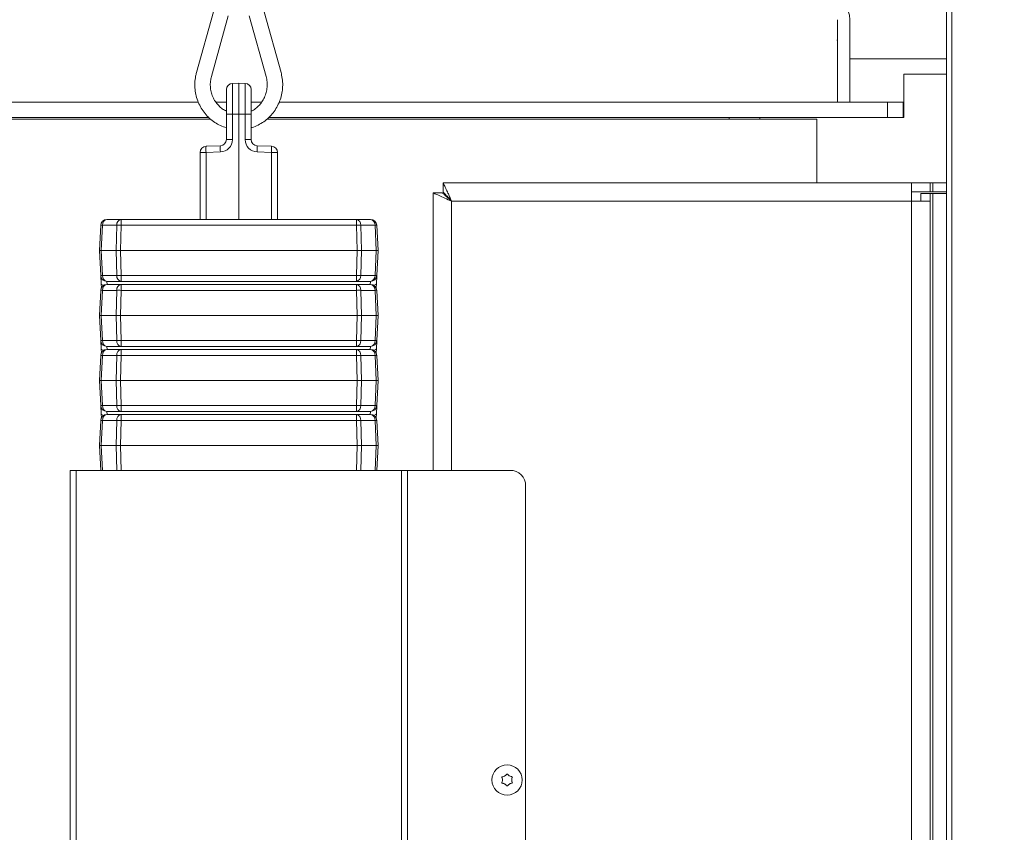
# Model space of a CAD drawing. Extents: x -4031 to -193, y -922 to 2323.
# Drawn here: x -784 to -466, y 1288 to 1550 of the extents above; entities that cross this region are included whole.
import ezdxf

# ---------------------------------------------------------------- set-up
doc = ezdxf.new("R2010")
doc.units = 0
doc.header["$LTSCALE"] = 5
doc.layers.add('Bemaßungen(Brunner)', color=7, linetype='Continuous', lineweight=25)
doc.layers.add('SLD-0', color=7, linetype='Continuous')
doc.styles.add('Brunner 2014', font='arial.ttf', dxfattribs={"height": 35})
doc.dimstyles.new('Brunner 2014', dxfattribs={"dimscale": 5, "dimtxt": 35, "dimasz": 5, "dimexe": 3.175, "dimexo": 0, "dimgap": 0.762, "dimtad": 1, "dimdec": 0, "dimrnd": 1e-08, "dimtxsty": 'Brunner 2014', "dimcen": 0.09, "dimdle": 10, "dimclrd": 7, "dimclre": 7, "dimclrt": 7, "dimadec": 1, "dimazin": 2, "dimtfac": 0.666667, "dimtdec": 0, "dimtmove": 0, "dimatfit": 3, "dimldrblk": 'Filled-1', "dimfxl": 1, "dimtolj": 1, "dimlwd": 5, "dimlwe": 5, "dimarcsym": 0})

# ---------------------------------------------------------------- blocks, each defined once
blk = doc.blocks.new('*D96')
at = {"layer": 'Defpoints', "color": 0, "lineweight": 5}
for p in [(-761.99, 2007.24), (-1229.69, 684.95), (-953.94, 684.95)]:
    blk.add_point(p, dxfattribs=at)
at = {"layer": 'SLD-0', "color": 7, "linetype": 'Continuous', "lineweight": 5}
for p, q in [((-761.99, 2007.24), (-1245.56, 2007.24)), ((-1229.69, 1982.24), (-1229.69, 709.95)), ((-953.94, 684.95), (-1245.56, 684.95))]:
    blk.add_line(p, q, dxfattribs=at)
at = {"layer": 'SLD-0', "color": 7, "lineweight": 5}
for points in [[(-1233.86, 1982.24), (-1225.52, 1982.24), (-1229.69, 2007.24)], [(-1233.86, 709.95), (-1225.52, 709.95), (-1229.69, 684.95)]]:
    blk.add_solid(points, dxfattribs=at)
at = {"layer": 'SLD-0', "color": 7, "lineweight": 5, "insert": (-1269.26, 1383.02), "char_height": 35, "attachment_point": 2, "rotation": 90, "style": 'Brunner 2014'}
blk.add_mtext('\\A1;1322', dxfattribs=at)
blk = doc.blocks.new('Filled-1')
at = {"color": 0}
for p, q in [((0, 0), (-1, 0.167)), ((-1, 0.167), (-1, -0.167)), ((-1, 0), (0, 0)), ((-1, -0.167), (0, 0))]:
    blk.add_line(p, q, dxfattribs=at)
at = {"color": 0, "flags": 128}
blk.add_lwpolyline([(-1, -0.167), (0, 0), (-1, 0.167), (-1, -0.167)], dxfattribs=at)
at = {"color": 0}
blk.add_solid([(-1, -0.167), (0, 0), (-1, 0.167), (-1, -0.167)], dxfattribs=at)
blk = doc.blocks.new('*D98')
at = {"layer": 'Defpoints', "color": 0, "lineweight": 5}
for p in [(-322.64, 2222.89), (-743.99, 2190.74), (-322.64, 1292)]:
    blk.add_point(p, dxfattribs=at)
at = {"layer": 'SLD-0', "color": 7, "linetype": 'Continuous', "lineweight": 5}
for p, q in [((-743.99, 2190.74), (-743.99, 2238.76)), ((-322.64, 1292), (-322.64, 2238.76)), ((-718.99, 2222.89), (-347.64, 2222.89))]:
    blk.add_line(p, q, dxfattribs=at)
at = {"layer": 'SLD-0', "color": 7, "lineweight": 5}
for points in [[(-718.99, 2227.06), (-718.99, 2218.72), (-743.99, 2222.89)], [(-347.64, 2227.06), (-347.64, 2218.72), (-322.64, 2222.89)]]:
    blk.add_solid(points, dxfattribs=at)
at = {"layer": 'SLD-0', "color": 7, "lineweight": 5, "insert": (-536.42, 2261.84), "char_height": 35, "attachment_point": 2, "style": 'Brunner 2014'}
blk.add_mtext('\\A1;421', dxfattribs=at)
blk = doc.blocks.new('*D100')
at = {"layer": 'Defpoints', "color": 0, "lineweight": 5}
for p in [(-322.64, 2283.13), (-760.99, 2008.24), (-322.64, 1292)]:
    blk.add_point(p, dxfattribs=at)
at = {"layer": 'SLD-0', "color": 7, "linetype": 'Continuous', "lineweight": 5}
for p, q in [((-760.99, 2008.24), (-760.99, 2299.01)), ((-322.64, 1292), (-322.64, 2299.01)), ((-735.99, 2283.13), (-347.64, 2283.13))]:
    blk.add_line(p, q, dxfattribs=at)
at = {"layer": 'SLD-0', "color": 7, "lineweight": 5}
for points in [[(-735.99, 2287.3), (-735.99, 2278.97), (-760.99, 2283.13)], [(-347.64, 2287.3), (-347.64, 2278.97), (-322.64, 2283.13)]]:
    blk.add_solid(points, dxfattribs=at)
at = {"layer": 'SLD-0', "color": 7, "lineweight": 5, "insert": (-540.73, 2322.71), "char_height": 35, "attachment_point": 2, "style": 'Brunner 2014'}
blk.add_mtext('\\A1;438', dxfattribs=at)
blk = doc.blocks.new('*D102')
at = {"layer": 'Defpoints', "color": 0, "lineweight": 5}
for p in [(-505.99, 1983.14), (-444.64, 684.95), (-208.76, 684.95)]:
    blk.add_point(p, dxfattribs=at)
at = {"layer": 'SLD-0', "color": 7, "linetype": 'Continuous', "lineweight": 5}
for p, q in [((-505.99, 1983.14), (-192.89, 1983.14)), ((-208.76, 1958.14), (-208.76, 709.95)), ((-444.64, 684.95), (-192.89, 684.95))]:
    blk.add_line(p, q, dxfattribs=at)
at = {"layer": 'SLD-0', "color": 7, "lineweight": 5}
for points in [[(-212.93, 1958.14), (-204.59, 1958.14), (-208.76, 1983.14)], [(-212.93, 709.95), (-204.59, 709.95), (-208.76, 684.95)]]:
    blk.add_solid(points, dxfattribs=at)
at = {"layer": 'SLD-0', "color": 7, "lineweight": 5, "insert": (-248.31, 1377.6), "char_height": 35, "attachment_point": 2, "rotation": 90, "style": 'Brunner 2014'}
blk.add_mtext('\\A1;1298', dxfattribs=at)
blk = doc.blocks.new('*D119')
at = {"layer": 'Bemaßungen(Brunner)', "color": 7, "linetype": 'Continuous', "lineweight": 5}
for p, q in [((-525.99, 1983.14), (-525.99, 2157.83)), ((-322.64, 1292), (-322.64, 2157.83)), ((-500.99, 2141.95), (-347.64, 2141.95))]:
    blk.add_line(p, q, dxfattribs=at)
at = {"layer": 'Bemaßungen(Brunner)', "color": 7, "lineweight": 5}
for points in [[(-500.99, 2146.12), (-500.99, 2137.78), (-525.99, 2141.95)], [(-347.64, 2146.12), (-347.64, 2137.78), (-322.64, 2141.95)]]:
    blk.add_solid(points, dxfattribs=at)
at = {"layer": 'Defpoints', "color": 0, "lineweight": 5}
for p in [(-322.64, 2141.95), (-525.99, 1983.14), (-322.64, 1292)]:
    blk.add_point(p, dxfattribs=at)
at = {"layer": 'Bemaßungen(Brunner)', "color": 7, "lineweight": 5, "insert": (-435.65, 2163.64), "char_height": 35, "attachment_point": 5, "style": 'Brunner 2014'}
blk.add_mtext('\\A1;203', dxfattribs=at)

msp = doc.modelspace()

# ---------------------------------------------------------------- linework, layer by layer
at = {"color": 7, "linetype": 'Continuous', "lineweight": 5}
for p, q in [((-484.75, 1578), (-484.75, 822)), ((-482.99, 822), (-482.99, 1578)), ((-721.42, 1552.75), (-726.86, 1533.13)), ((-722.04, 1531.8), (-716.6, 1551.41)), ((-709.83, 1551.41), (-704.39, 1531.8)), ((-699.57, 1533.13), (-705.01, 1552.75)), ((-519.94, 1550.19), (-519.94, 1533.55)), ((-515.94, 1550.19), (-515.94, 1533.55)), ((-519.94, 1543.55), (-520.09, 1543.55)), ((-484.75, 1537.55), (-515.94, 1537.55)), ((-519.94, 1523.55), (-519.94, 1533.55)), ((-515.94, 1533.55), (-515.94, 1523.55)), ((-498.48, 1532.55), (-498.48, 1518.55)), ((-498.48, 1532.55), (-484.75, 1532.55)), ((-715.28, 1529.6), (-713.21, 1529.68)), ((-715.28, 1529.6), (-715.28, 1519.68)), ((-713.21, 1519.68), (-713.21, 1529.68)), ((-713.21, 1529.68), (-711.15, 1529.6)), ((-711.15, 1519.68), (-711.15, 1529.6)), ((-717.21, 1519.68), (-717.21, 1527.6)), ((-709.21, 1527.6), (-709.21, 1519.68)), ((-913.74, 1523.55), (-726.28, 1523.55)), ((-720.59, 1523.55), (-717.21, 1523.55)), ((-709.21, 1523.55), (-705.86, 1523.55)), ((-700.17, 1523.55), (-503.74, 1523.55)), ((-503.74, 1518.55), (-503.74, 1523.55)), ((-503.74, 1523.55), (-498.74, 1523.55)), ((-498.74, 1523.55), (-498.74, 1518.55)), ((-498.74, 1523.55), (-498.48, 1523.55)), ((-717.21, 1511.47), (-717.21, 1519.68)), ((-715.28, 1519.68), (-717.21, 1519.68)), ((-715.28, 1519.68), (-715.28, 1511.47)), ((-713.21, 1519.68), (-715.28, 1519.68)), ((-713.21, 1519.68), (-713.21, 1485.68)), ((-711.15, 1519.68), (-713.21, 1519.68)), ((-711.15, 1511.47), (-711.15, 1519.68)), ((-709.21, 1519.68), (-711.15, 1519.68)), ((-709.21, 1519.68), (-709.21, 1511.47)), ((-913.74, 1518.55), (-722.84, 1518.55)), ((-722.27, 1518.05), (-895.74, 1518.05)), ((-534.64, 1518.05), (-704.18, 1518.05)), ((-703.57, 1518.55), (-503.74, 1518.55)), ((-554.91, 1518.05), (-554.94, 1518.55)), ((-544.94, 1518.55), (-544.96, 1518.05)), ((-526.64, 1518.05), (-534.64, 1518.05)), ((-526.64, 1518.05), (-526.64, 1497.55)), ((-498.74, 1518.55), (-503.74, 1518.55)), ((-498.48, 1518.55), (-498.74, 1518.55)), ((-715.28, 1511.47), (-717.21, 1511.47)), ((-709.21, 1511.47), (-711.15, 1511.47)), ((-725.71, 1485.68), (-725.71, 1507.31)), ((-723.78, 1507.31), (-725.71, 1507.31)), ((-723.78, 1509.31), (-719.15, 1509.47)), ((-719.15, 1507.47), (-723.78, 1507.31)), ((-723.78, 1507.31), (-723.78, 1485.68)), ((-707.28, 1509.47), (-702.65, 1509.31)), ((-702.65, 1507.31), (-707.28, 1507.47)), ((-702.65, 1507.31), (-700.71, 1507.31)), ((-702.65, 1485.68), (-702.65, 1507.31)), ((-700.71, 1507.31), (-700.71, 1485.68)), ((-647.24, 1494.55), (-647.24, 1497.55)), ((-647.24, 1497.55), (-495.99, 1497.55)), ((-495.99, 1491.55), (-495.99, 1497.55)), ((-495.99, 1497.55), (-489.99, 1497.55)), ((-489.99, 1494.55), (-489.99, 1497.55)), ((-489.99, 1497.55), (-489.11, 1497.55)), ((-489.11, 1494.55), (-489.11, 1497.55)), ((-489.11, 1497.55), (-484.75, 1497.55)), ((-650.49, 1404.65), (-650.49, 1494.3)), ((-647.49, 1494.3), (-650.49, 1494.3)), ((-495.99, 1494.55), (-489.99, 1494.55)), ((-492.99, 1494.05), (-492.99, 1491.55)), ((-492.99, 1494.05), (-489.99, 1494.05)), ((-489.99, 1494.55), (-489.11, 1494.55)), ((-489.99, 1494.05), (-489.99, 1491.55)), ((-489.11, 1494.05), (-489.99, 1494.05)), ((-489.11, 1494.55), (-484.75, 1494.55)), ((-489.11, 688.95), (-489.11, 1494.05)), ((-489.11, 1494.05), (-484.75, 1494.05)), ((-644.49, 1491.55), (-495.99, 1491.55)), ((-644.49, 1404.65), (-644.49, 1491.55)), ((-495.99, 688.95), (-495.99, 1491.55)), ((-489.99, 1491.55), (-495.99, 1491.55)), ((-489.99, 688.95), (-489.99, 1491.55)), ((-755.79, 1485.68), (-751.21, 1485.68)), ((-751.21, 1485.68), (-751.21, 1483.78)), ((-751.21, 1485.68), (-675.22, 1485.68)), ((-683.31, 1485.68), (-682.99, 1485.68)), ((-682.67, 1485.68), (-681.99, 1485.68)), ((-675.22, 1485.68), (-675.22, 1483.78)), ((-675.22, 1485.68), (-670.64, 1485.68)), ((-758.21, 1475.68), (-757.79, 1483.78)), ((-757.21, 1483.78), (-757.63, 1475.68)), ((-752.62, 1483.78), (-757.21, 1483.78)), ((-752.8, 1475.68), (-752.62, 1483.78)), ((-751.21, 1483.78), (-751.39, 1475.68)), ((-675.22, 1483.78), (-751.21, 1483.78)), ((-675.04, 1475.68), (-675.22, 1483.78)), ((-673.81, 1483.78), (-673.63, 1475.68)), ((-669.22, 1483.78), (-673.81, 1483.78)), ((-668.8, 1475.68), (-669.22, 1483.78)), ((-668.64, 1483.78), (-668.21, 1475.68)), ((-757.63, 1475.68), (-758.21, 1475.68)), ((-757.79, 1467.57), (-758.21, 1475.68)), ((-757.63, 1475.68), (-752.8, 1475.68)), ((-757.63, 1475.68), (-757.21, 1467.57)), ((-752.8, 1475.68), (-751.39, 1475.68)), ((-752.62, 1467.57), (-752.8, 1475.68)), ((-751.39, 1475.68), (-751.21, 1467.57)), ((-751.39, 1475.68), (-675.04, 1475.68)), ((-675.22, 1467.57), (-675.04, 1475.68)), ((-673.63, 1475.68), (-675.04, 1475.68)), ((-673.63, 1475.68), (-673.81, 1467.57)), ((-673.63, 1475.68), (-668.8, 1475.68)), ((-669.22, 1467.57), (-668.8, 1475.68)), ((-668.8, 1475.68), (-668.21, 1475.68)), ((-668.21, 1475.68), (-668.64, 1467.57)), ((-757.65, 1464.9), (-757.79, 1467.57)), ((-757.21, 1467.57), (-752.62, 1467.57)), ((-751.21, 1465.68), (-755.79, 1465.68)), ((-755.79, 1465.68), (-755.69, 1464.68)), ((-751.21, 1467.57), (-675.22, 1467.57)), ((-751.21, 1465.68), (-751.21, 1467.57)), ((-675.22, 1465.68), (-751.21, 1465.68)), ((-675.22, 1465.68), (-675.22, 1467.57)), ((-670.64, 1465.68), (-675.22, 1465.68)), ((-673.81, 1467.57), (-669.22, 1467.57)), ((-670.74, 1464.68), (-670.64, 1465.68)), ((-668.64, 1467.57), (-668.78, 1464.9)), ((-758.21, 1454.68), (-757.79, 1462.78)), ((-757.65, 1464.9), (-757.58, 1463.57)), ((-757.21, 1462.78), (-757.63, 1454.68)), ((-752.62, 1462.78), (-757.21, 1462.78)), ((-755.79, 1464.68), (-751.21, 1464.68)), ((-752.8, 1454.68), (-752.62, 1462.78)), ((-751.21, 1462.78), (-751.39, 1454.68)), ((-751.21, 1464.68), (-751.21, 1462.78)), ((-751.21, 1464.68), (-675.22, 1464.68)), ((-675.22, 1462.78), (-751.21, 1462.78)), ((-683.31, 1464.68), (-682.99, 1464.68)), ((-682.67, 1464.68), (-681.99, 1464.68)), ((-675.22, 1464.68), (-675.22, 1462.78)), ((-675.22, 1464.68), (-670.64, 1464.68)), ((-675.04, 1454.68), (-675.22, 1462.78)), ((-673.81, 1462.78), (-673.63, 1454.68)), ((-669.22, 1462.78), (-673.81, 1462.78)), ((-668.8, 1454.68), (-669.22, 1462.78)), ((-668.78, 1464.9), (-668.85, 1463.57)), ((-668.64, 1462.78), (-668.21, 1454.68)), ((-757.63, 1454.68), (-758.21, 1454.68)), ((-757.79, 1446.57), (-758.21, 1454.68)), ((-757.63, 1454.68), (-752.8, 1454.68)), ((-757.63, 1454.68), (-757.21, 1446.57)), ((-752.8, 1454.68), (-751.39, 1454.68)), ((-752.62, 1446.57), (-752.8, 1454.68)), ((-751.39, 1454.68), (-751.21, 1446.57)), ((-751.39, 1454.68), (-675.04, 1454.68)), ((-675.22, 1446.57), (-675.04, 1454.68)), ((-673.63, 1454.68), (-675.04, 1454.68)), ((-673.63, 1454.68), (-673.81, 1446.57)), ((-673.63, 1454.68), (-668.8, 1454.68)), ((-669.22, 1446.57), (-668.8, 1454.68)), ((-668.8, 1454.68), (-668.21, 1454.68)), ((-668.21, 1454.68), (-668.64, 1446.57)), ((-757.65, 1443.9), (-757.79, 1446.57)), ((-757.21, 1446.57), (-752.62, 1446.57)), ((-751.21, 1446.57), (-675.22, 1446.57)), ((-751.21, 1444.68), (-751.21, 1446.57)), ((-675.22, 1444.68), (-675.22, 1446.57)), ((-673.81, 1446.57), (-669.22, 1446.57)), ((-668.64, 1446.57), (-668.78, 1443.9)), ((-757.65, 1443.9), (-757.58, 1442.57)), ((-751.21, 1444.68), (-755.79, 1444.68)), ((-755.79, 1444.68), (-755.69, 1443.68)), ((-755.79, 1443.68), (-751.21, 1443.68)), ((-675.22, 1444.68), (-751.21, 1444.68)), ((-751.21, 1443.68), (-751.21, 1441.78)), ((-751.21, 1443.68), (-675.22, 1443.68)), ((-683.31, 1443.68), (-682.99, 1443.68)), ((-682.67, 1443.68), (-681.99, 1443.68)), ((-670.64, 1444.68), (-675.22, 1444.68)), ((-675.22, 1443.68), (-675.22, 1441.78)), ((-675.22, 1443.68), (-670.64, 1443.68)), ((-670.74, 1443.68), (-670.64, 1444.68)), ((-668.78, 1443.9), (-668.85, 1442.57)), ((-758.21, 1433.68), (-757.79, 1441.78)), ((-757.21, 1441.78), (-757.63, 1433.68)), ((-752.62, 1441.78), (-757.21, 1441.78)), ((-752.8, 1433.68), (-752.62, 1441.78)), ((-751.21, 1441.78), (-751.39, 1433.68)), ((-675.22, 1441.78), (-751.21, 1441.78)), ((-675.04, 1433.68), (-675.22, 1441.78)), ((-673.81, 1441.78), (-673.63, 1433.68)), ((-669.22, 1441.78), (-673.81, 1441.78)), ((-668.8, 1433.68), (-669.22, 1441.78)), ((-668.64, 1441.78), (-668.21, 1433.68)), ((-757.63, 1433.68), (-758.21, 1433.68)), ((-757.79, 1425.57), (-758.21, 1433.68)), ((-757.63, 1433.68), (-752.8, 1433.68)), ((-757.63, 1433.68), (-757.21, 1425.57)), ((-752.8, 1433.68), (-751.39, 1433.68)), ((-752.62, 1425.57), (-752.8, 1433.68)), ((-751.39, 1433.68), (-751.21, 1425.57)), ((-751.39, 1433.68), (-675.04, 1433.68)), ((-675.22, 1425.57), (-675.04, 1433.68)), ((-673.63, 1433.68), (-675.04, 1433.68)), ((-673.63, 1433.68), (-673.81, 1425.57)), ((-673.63, 1433.68), (-668.8, 1433.68)), ((-669.22, 1425.57), (-668.8, 1433.68)), ((-668.8, 1433.68), (-668.21, 1433.68)), ((-668.21, 1433.68), (-668.64, 1425.57)), ((-757.65, 1422.9), (-757.79, 1425.57)), ((-757.21, 1425.57), (-752.62, 1425.57)), ((-751.21, 1425.57), (-675.22, 1425.57)), ((-751.21, 1423.68), (-751.21, 1425.57)), ((-675.22, 1423.68), (-675.22, 1425.57)), ((-673.81, 1425.57), (-669.22, 1425.57)), ((-668.64, 1425.57), (-668.78, 1422.9)), ((-757.65, 1422.9), (-757.58, 1421.57)), ((-751.21, 1423.68), (-755.79, 1423.68)), ((-755.79, 1423.68), (-755.69, 1422.68)), ((-755.79, 1422.68), (-751.21, 1422.68)), ((-675.22, 1423.68), (-751.21, 1423.68)), ((-751.21, 1422.68), (-751.21, 1420.78)), ((-751.21, 1422.68), (-675.22, 1422.68)), ((-683.31, 1422.68), (-682.99, 1422.68)), ((-682.67, 1422.68), (-681.99, 1422.68)), ((-670.64, 1423.68), (-675.22, 1423.68)), ((-675.22, 1422.68), (-675.22, 1420.78)), ((-675.22, 1422.68), (-670.64, 1422.68)), ((-670.74, 1422.68), (-670.64, 1423.68)), ((-668.78, 1422.9), (-668.85, 1421.57)), ((-758.21, 1412.68), (-757.79, 1420.78)), ((-757.21, 1420.78), (-757.63, 1412.68)), ((-752.62, 1420.78), (-757.21, 1420.78)), ((-752.8, 1412.68), (-752.62, 1420.78)), ((-751.21, 1420.78), (-751.39, 1412.68)), ((-675.22, 1420.78), (-751.21, 1420.78)), ((-675.04, 1412.68), (-675.22, 1420.78)), ((-673.81, 1420.78), (-673.63, 1412.68)), ((-669.22, 1420.78), (-673.81, 1420.78)), ((-668.8, 1412.68), (-669.22, 1420.78)), ((-668.64, 1420.78), (-668.21, 1412.68)), ((-757.63, 1412.68), (-758.21, 1412.68)), ((-757.79, 1404.65), (-758.21, 1412.68)), ((-757.63, 1412.68), (-752.8, 1412.68)), ((-757.63, 1412.68), (-757.21, 1404.65)), ((-752.8, 1412.68), (-751.39, 1412.68)), ((-752.63, 1404.65), (-752.8, 1412.68)), ((-751.39, 1412.68), (-675.04, 1412.68)), ((-751.39, 1412.68), (-751.21, 1404.65)), ((-675.22, 1404.65), (-675.04, 1412.68)), ((-673.63, 1412.68), (-675.04, 1412.68)), ((-673.63, 1412.68), (-673.8, 1404.65)), ((-673.63, 1412.68), (-668.8, 1412.68)), ((-669.22, 1404.65), (-668.8, 1412.68)), ((-668.8, 1412.68), (-668.21, 1412.68)), ((-668.21, 1412.68), (-668.64, 1404.65)), ((-767.69, 1404.65), (-767.69, 864.15)), ((-767.69, 1404.65), (-765.69, 1404.65)), ((-765.69, 1404.65), (-765.69, 864.15)), ((-765.69, 1404.65), (-660.69, 1404.65)), ((-660.69, 1404.65), (-660.69, 864.15)), ((-660.69, 1404.65), (-658.69, 1404.65)), ((-658.69, 1404.65), (-658.69, 864.15)), ((-658.69, 1404.65), (-657.69, 1404.65)), ((-657.69, 1404.65), (-625.59, 1404.65)), ((-620.59, 1399.65), (-620.59, 869.15)), ((-628.09, 1304.65), (-628.09, 1304.65)), ((-627.34, 1305.95), (-627.34, 1305.95)), ((-627.34, 1303.35), (-627.34, 1303.35)), ((-625.84, 1305.95), (-625.84, 1305.95)), ((-625.84, 1303.35), (-625.84, 1303.35)), ((-625.09, 1304.65), (-625.09, 1304.65))]:
    msp.add_line(p, q, dxfattribs=at)
at = {"color": 7, "linetype": 'Continuous', "lineweight": 5, "flags": 128}
for points in [[(-644.49, 1491.55), (-644.49, 1491.55)], [(-756.79, 1464.41), (-757.05, 1464.47), (-757.3, 1464.56), (-757.49, 1464.66), (-757.61, 1464.78), (-757.65, 1464.9)], [(-669.64, 1464.41), (-669.38, 1464.47), (-669.13, 1464.56), (-668.94, 1464.66), (-668.82, 1464.78), (-668.78, 1464.9)], [(-756.79, 1443.41), (-757.05, 1443.47), (-757.3, 1443.56), (-757.49, 1443.66), (-757.61, 1443.78), (-757.65, 1443.9)], [(-669.64, 1443.41), (-669.38, 1443.47), (-669.13, 1443.56), (-668.94, 1443.66), (-668.82, 1443.78), (-668.78, 1443.9)], [(-756.79, 1422.41), (-757.05, 1422.47), (-757.3, 1422.56), (-757.49, 1422.66), (-757.61, 1422.78), (-757.65, 1422.9)], [(-669.64, 1422.41), (-669.38, 1422.47), (-669.13, 1422.56), (-668.94, 1422.66), (-668.82, 1422.78), (-668.78, 1422.9)]]:
    msp.add_lwpolyline(points, dxfattribs=at)
at = {"color": 7, "linetype": 'Continuous', "lineweight": 5}
msp.add_circle((-626.59, 1304.65), 4.9, dxfattribs=at)
for centre, radius, start, end in [((-523.94, 1550.19), 8, 0, 80), ((-715.21, 1527.6), 2, 92, 180), ((-711.21, 1527.6), 2, 0, 88), ((-719.28, 1511.47), 4, 272, 0), ((-719.21, 1511.47), 2, 272, 0), ((-707.15, 1511.47), 4, 180, 268), ((-707.21, 1511.47), 2, 180, 268), ((-723.71, 1507.31), 2, 92, 180), ((-709.45, 1508.31), 14.37, 176.0129, 183.9871), ((-704.81, 1508.47), 14.37, 176.0129, 183.9871), ((-721.62, 1508.47), 14.37, 356.0129, 3.9871), ((-716.98, 1508.31), 14.37, 356.0129, 3.9871), ((-702.71, 1507.31), 2, 0, 88), ((-755.79, 1483.68), 2, 90, 177), ((-755.46, 1483.96), 1.75, 100.8295, 185.7883), ((-750.88, 1483.96), 1.75, 100.8295, 185.7883), ((-675.55, 1483.96), 1.75, 354.2117, 79.1705), ((-670.97, 1483.96), 1.75, 354.2117, 79.1705), ((-670.64, 1483.68), 2, 3, 90), ((-757.5, 1479.79), 4, 85.8077, 94.1923), ((-751.92, 1455.14), 28.65, 88.5876, 91.4124), ((-674.51, 1455.14), 28.65, 88.5876, 91.4124), ((-668.93, 1479.79), 4, 85.8077, 94.1923), ((-757.5, 1471.56), 4, 265.8077, 274.1923), ((-755.79, 1467.68), 2, 183, 270), ((-755.46, 1467.39), 1.75, 174.2117, 259.1705), ((-750.88, 1467.39), 1.75, 174.2117, 259.1705), ((-751.92, 1496.21), 28.65, 268.5876, 271.4124), ((-674.51, 1496.21), 28.65, 268.5876, 271.4124), ((-675.55, 1467.39), 1.75, 280.8295, 5.7883), ((-670.97, 1467.39), 1.75, 280.8295, 5.7883), ((-670.64, 1467.68), 2, 270, 357), ((-668.93, 1471.56), 4, 265.8077, 274.1923), ((-755.79, 1462.68), 2, 90, 177), ((-757.5, 1458.79), 4, 85.8077, 94.1923), ((-755.46, 1462.96), 1.75, 100.8295, 185.7883), ((-750.88, 1462.96), 1.75, 100.8295, 185.7883), ((-751.92, 1434.14), 28.65, 88.5876, 91.4124), ((-675.55, 1462.96), 1.75, 354.2117, 79.1705), ((-674.51, 1434.14), 28.65, 88.5876, 91.4124), ((-670.97, 1462.96), 1.75, 354.2117, 79.1705), ((-670.64, 1462.68), 2, 3, 90), ((-668.93, 1458.79), 4, 85.8077, 94.1923), ((-757.5, 1450.56), 4, 265.8077, 274.1923), ((-755.79, 1446.68), 2, 183, 270), ((-755.46, 1446.39), 1.75, 174.2117, 259.1705), ((-750.88, 1446.39), 1.75, 174.2117, 259.1705), ((-751.92, 1475.21), 28.65, 268.5876, 271.4124), ((-674.51, 1475.21), 28.65, 268.5876, 271.4124), ((-675.55, 1446.39), 1.75, 280.8295, 5.7883), ((-670.97, 1446.39), 1.75, 280.8295, 5.7883), ((-670.64, 1446.68), 2, 270, 357), ((-668.93, 1450.56), 4, 265.8077, 274.1923), ((-755.79, 1441.68), 2, 90, 177), ((-755.46, 1441.96), 1.75, 100.8295, 185.7883), ((-750.88, 1441.96), 1.75, 100.8295, 185.7883), ((-675.55, 1441.96), 1.75, 354.2117, 79.1705), ((-670.97, 1441.96), 1.75, 354.2117, 79.1705), ((-670.64, 1441.68), 2, 3, 90), ((-757.5, 1437.79), 4, 85.8077, 94.1923), ((-751.92, 1413.14), 28.65, 88.5876, 91.4124), ((-674.51, 1413.14), 28.65, 88.5876, 91.4124), ((-668.93, 1437.79), 4, 85.8077, 94.1923), ((-757.5, 1429.56), 4, 265.8077, 274.1923), ((-755.79, 1425.68), 2, 183, 270), ((-755.46, 1425.39), 1.75, 174.2117, 259.1705), ((-750.88, 1425.39), 1.75, 174.2117, 259.1705), ((-751.92, 1454.21), 28.65, 268.5876, 271.4124), ((-674.51, 1454.21), 28.65, 268.5876, 271.4124), ((-675.55, 1425.39), 1.75, 280.8295, 5.7883), ((-670.97, 1425.39), 1.75, 280.8295, 5.7883), ((-670.64, 1425.68), 2, 270, 357), ((-668.93, 1429.56), 4, 265.8077, 274.1923), ((-755.79, 1420.68), 2, 90, 177), ((-755.46, 1420.96), 1.75, 100.8295, 185.7883), ((-750.88, 1420.96), 1.75, 100.8295, 185.7883), ((-675.55, 1420.96), 1.75, 354.2117, 79.1705), ((-670.97, 1420.96), 1.75, 354.2117, 79.1705), ((-670.64, 1420.68), 2, 3, 90), ((-757.5, 1416.79), 4, 85.8077, 94.1923), ((-751.92, 1392.14), 28.65, 88.5876, 91.4124), ((-674.51, 1392.14), 28.65, 88.5876, 91.4124), ((-668.93, 1416.79), 4, 85.8077, 94.1923), ((-625.59, 1399.65), 5, 0, 90)]:
    msp.add_arc(centre, radius, start, end, dxfattribs=at)
for points, knots in [([(-726.86, 1533.13), (-726.96, 1532.74), (-727.23, 1531.65), (-727.43, 1529.81), (-727.37, 1527.66), (-727, 1525.54), (-726.33, 1523.5), (-725.36, 1521.59), (-724.14, 1519.84), (-722.67, 1518.29), (-720.99, 1516.99), (-719.17, 1515.94), (-717.86, 1515.49), (-717.21, 1515.27)], [0, 0, 0, 0, 0.054362, 0.149165, 0.244057, 0.338978, 0.433902, 0.528808, 0.623672, 0.718477, 0.813207, 0.907852, 1, 1, 1, 1]), ([(-709.21, 1515.29), (-709.11, 1515.31), (-708.33, 1515.49), (-706.94, 1516.13), (-705.13, 1517.19), (-703.49, 1518.55), (-702.07, 1520.12), (-700.89, 1521.9), (-699.97, 1523.83), (-699.35, 1525.88), (-699.03, 1528.01), (-699.01, 1530.16), (-699.25, 1531.87), (-699.5, 1532.85), (-699.57, 1533.13)], [0, 0, 0, 0, 0.014425, 0.108796, 0.203199, 0.297658, 0.392189, 0.486803, 0.5815, 0.676276, 0.771121, 0.866019, 0.960953, 1, 1, 1, 1]), ([(-717.21, 1520.65), (-717.62, 1520.87), (-718.53, 1521.35), (-719.73, 1522.42), (-720.82, 1523.75), (-721.64, 1525.27), (-722.19, 1526.91), (-722.43, 1528.63), (-722.39, 1530.28), (-722.15, 1531.32), (-722.04, 1531.8)], [0, 0, 0, 0, 0.107446, 0.238508, 0.369262, 0.499706, 0.629876, 0.759835, 0.889656, 1, 1, 1, 1]), ([(-704.39, 1531.8), (-704.32, 1531.53), (-704.12, 1530.71), (-703.98, 1529.29), (-704.11, 1527.56), (-704.55, 1525.88), (-705.26, 1524.32), (-706.24, 1522.91), (-707.46, 1521.73), (-708.47, 1520.97), (-709.1, 1520.7), (-709.21, 1520.65)], [0, 0, 0, 0, 0.061179, 0.190911, 0.320706, 0.450457, 0.580238, 0.71014, 0.840251, 0.970644, 1, 1, 1, 1]), ([(-647.24, 1497.55), (-647.21, 1497.52), (-647.16, 1497.47), (-646.98, 1497.06), (-646.73, 1496.47), (-646.33, 1495.54), (-645.76, 1494.38), (-645.12, 1492.94), (-644.71, 1492.04), (-644.49, 1491.55)], [0, 0, 0, 0, 0.13133, 0.258021, 0.380623, 0.499742, 0.699107, 0.836918, 1, 1, 1, 1]), ([(-644.49, 1491.55), (-645.23, 1491.88), (-646.7, 1492.54), (-648.61, 1493.45), (-649.94, 1494.02), (-650.44, 1494.24), (-650.48, 1494.29), (-650.49, 1494.3)], [0, 0, 0, 0, 0.245285, 0.489526, 0.721069, 0.925251, 1, 1, 1, 1]), ([(-644.49, 1491.55), (-644.87, 1491.89), (-645.59, 1492.54), (-646.48, 1493.39), (-647.13, 1493.96), (-647.45, 1494.22), (-647.48, 1494.28), (-647.49, 1494.3)], [0, 0, 0, 0, 0.272863, 0.526783, 0.712195, 0.898544, 1, 1, 1, 1]), ([(-647.24, 1494.55), (-647.21, 1494.54), (-647.16, 1494.51), (-646.98, 1494.3), (-646.73, 1494), (-646.31, 1493.53), (-645.55, 1492.74), (-644.89, 1492), (-644.49, 1491.55)], [0, 0, 0, 0, 0.117736, 0.23359, 0.349352, 0.466817, 0.675438, 1, 1, 1, 1]), ([(-627.34, 1305.95), (-627.18, 1306.05), (-626.96, 1306.21), (-626.8, 1306.42), (-626.75, 1306.49)], [0, 0, 0, 0, 0.687831, 1, 1, 1, 1]), ([(-626.75, 1306.49), (-626.74, 1306.51), (-626.71, 1306.54), (-626.65, 1306.57), (-626.58, 1306.58), (-626.52, 1306.57), (-626.46, 1306.54), (-626.44, 1306.5), (-626.42, 1306.49)], [0, 0, 0, 0, 0.1735505, 0.347889, 0.5184341, 0.6858476, 0.8535271, 1, 1, 1, 1]), ([(-626.42, 1306.49), (-626.31, 1306.35), (-626.14, 1306.14), (-625.91, 1305.99), (-625.84, 1305.95)], [0, 0, 0, 0, 0.687947, 1, 1, 1, 1]), ([(-628.27, 1305.43), (-628.27, 1305.45), (-628.29, 1305.49), (-628.28, 1305.56), (-628.26, 1305.62), (-628.21, 1305.67), (-628.16, 1305.7), (-628.12, 1305.71), (-628.1, 1305.71)], [0, 0, 0, 0, 0.1736021, 0.347939, 0.5184828, 0.6858959, 0.8535759, 1, 1, 1, 1]), ([(-628.1, 1303.59), (-628.12, 1303.59), (-628.17, 1303.6), (-628.22, 1303.64), (-628.26, 1303.69), (-628.29, 1303.75), (-628.29, 1303.82), (-628.27, 1303.85), (-628.27, 1303.87)], [0, 0, 0, 0, 0.173655, 0.347991, 0.518533, 0.685946, 0.853626, 1, 1, 1, 1]), ([(-628.09, 1304.65), (-628.1, 1304.84), (-628.13, 1305.11), (-628.23, 1305.35), (-628.27, 1305.43)], [0, 0, 0, 0, 0.687868, 1, 1, 1, 1]), ([(-628.27, 1303.87), (-628.2, 1304.04), (-628.1, 1304.29), (-628.09, 1304.56), (-628.09, 1304.65)], [0, 0, 0, 0, 0.687973, 1, 1, 1, 1]), ([(-628.1, 1305.71), (-627.92, 1305.74), (-627.65, 1305.78), (-627.41, 1305.91), (-627.34, 1305.95)], [0, 0, 0, 0, 0.687999, 1, 1, 1, 1]), ([(-627.34, 1303.35), (-627.51, 1303.43), (-627.75, 1303.55), (-628.02, 1303.58), (-628.1, 1303.59)], [0, 0, 0, 0, 0.687829, 1, 1, 1, 1]), ([(-626.75, 1302.81), (-626.87, 1302.95), (-627.04, 1303.16), (-627.27, 1303.31), (-627.34, 1303.35)], [0, 0, 0, 0, 0.687947, 1, 1, 1, 1]), ([(-625.84, 1303.35), (-625.99, 1303.24), (-626.22, 1303.09), (-626.37, 1302.88), (-626.42, 1302.81)], [0, 0, 0, 0, 0.687831, 1, 1, 1, 1]), ([(-625.84, 1305.95), (-625.67, 1305.87), (-625.42, 1305.75), (-625.16, 1305.72), (-625.08, 1305.71)], [0, 0, 0, 0, 0.6878291, 1, 1, 1, 1]), ([(-625.08, 1303.59), (-625.26, 1303.56), (-625.53, 1303.52), (-625.76, 1303.39), (-625.84, 1303.35)], [0, 0, 0, 0, 0.6879986, 1, 1, 1, 1]), ([(-624.91, 1305.43), (-624.98, 1305.25), (-625.08, 1305), (-625.09, 1304.73), (-625.09, 1304.65)], [0, 0, 0, 0, 0.6879732, 1, 1, 1, 1]), ([(-625.09, 1304.65), (-625.07, 1304.46), (-625.05, 1304.19), (-624.95, 1303.95), (-624.91, 1303.87)], [0, 0, 0, 0, 0.687868, 1, 1, 1, 1]), ([(-625.08, 1305.71), (-625.06, 1305.71), (-625.01, 1305.7), (-624.95, 1305.66), (-624.91, 1305.61), (-624.89, 1305.55), (-624.89, 1305.48), (-624.91, 1305.44), (-624.91, 1305.43)], [0, 0, 0, 0, 0.173655, 0.347991, 0.518533, 0.685946, 0.853626, 1, 1, 1, 1]), ([(-624.91, 1303.87), (-624.9, 1303.85), (-624.89, 1303.81), (-624.89, 1303.74), (-624.92, 1303.68), (-624.96, 1303.63), (-625.02, 1303.6), (-625.06, 1303.59), (-625.08, 1303.59)], [0, 0, 0, 0, 0.173602, 0.347939, 0.518483, 0.685896, 0.853576, 1, 1, 1, 1]), ([(-626.42, 1302.81), (-626.44, 1302.79), (-626.47, 1302.76), (-626.53, 1302.73), (-626.6, 1302.72), (-626.66, 1302.73), (-626.72, 1302.76), (-626.74, 1302.79), (-626.75, 1302.81)], [0, 0, 0, 0, 0.1735505, 0.347889, 0.5184341, 0.6858476, 0.8535271, 1, 1, 1, 1])]:
    msp.add_open_spline(points, degree=3, knots=knots, dxfattribs=at)

# ---------------------------------------------------------------- dimensions: what is measured, and where the dimension line sits
at = {"layer": 'Bemaßungen(Brunner)', "lineweight": 5}
dim = msp.add_linear_dim(base=(-322.64, 2141.95), p1=(-525.99, 1983.14), p2=(-322.64, 1292), dimstyle='Brunner 2014', dxfattribs=at)
dim.commit()
dim.dimension.update_dxf_attribs({"geometry": '*D119', "text_midpoint": (-435.65, 2141.95), "dimtype": 160})
at = {"layer": 'SLD-0', "color": 7, "lineweight": 5}
for base, p1, picture, middle in [((-322.64, 2283.13), (-760.99, 2008.24), '*D100', (-540.73, 2283.13)), ((-322.64, 2222.89), (-743.99, 2190.74), '*D98', (-536.42, 2222.89))]:
    dim = msp.add_linear_dim(base=base, p1=p1, p2=(-322.64, 1292), dimstyle='Brunner 2014', dxfattribs=at)
    dim.commit()
    dim.dimension.update_dxf_attribs({"geometry": picture, "text_midpoint": middle, "dimtype": 160})
for base, p1, p2, picture, middle in [((-1229.69, 684.95), (-761.99, 2007.24), (-953.94, 684.95), '*D96', (-1229.69, 1383.02)), ((-208.76, 684.95), (-505.99, 1983.14), (-444.64, 684.95), '*D102', (-208.76, 1377.6))]:
    dim = msp.add_linear_dim(base=base, p1=p1, p2=p2, angle=90, dimstyle='Brunner 2014', dxfattribs=at)
    dim.commit()
    dim.dimension.update_dxf_attribs({"geometry": picture, "text_midpoint": middle, "dimtype": 160})

doc.saveas('drawing.dxf')
